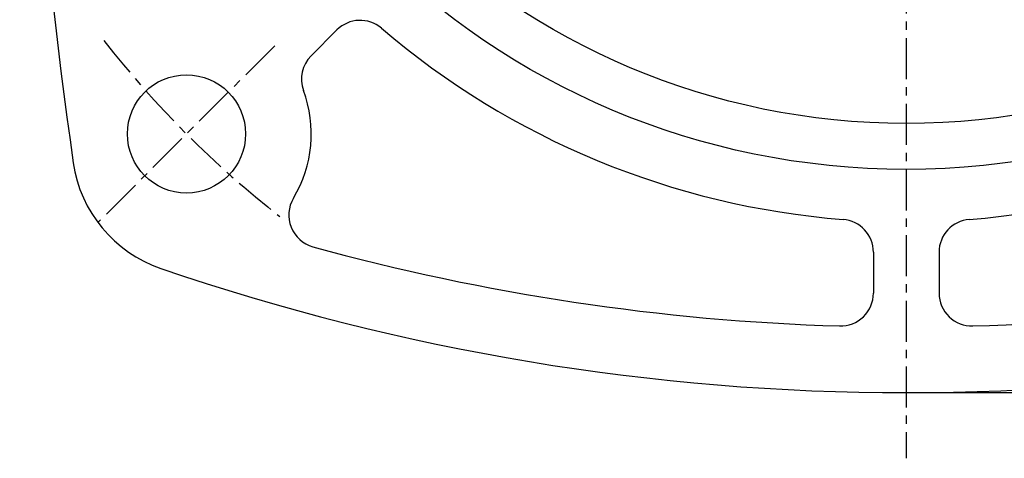
# Model space of a CAD drawing. Extents: x 0 to 12236, y -5506 to 681.
# Drawn here: x 548 to 698, y 201 to 268 of the extents above; entities that cross this region are included whole.
import ezdxf

# ---------------------------------------------------------------- set-up
doc = ezdxf.new("R2010")
doc.units = 0
doc.header["$LTSCALE"] = 5
doc.header["$MEASUREMENT"] = 0
doc.linetypes.add('CENTER', pattern=[2, 1.25, -0.25, 0.25, -0.25])
doc.layers.get('0').update_dxf_attribs({"color": 3, "linetype": 'CONTINUOUS'})
doc.layers.get('Defpoints').update_dxf_attribs({"linetype": 'CONTINUOUS'})
doc.layers.add('CENTER', color=1, linetype='CENTER')
doc.layers.add('DIM', color=2, linetype='CONTINUOUS')
doc.styles.add('DIM', font='romans.shx', dxfattribs={"width": 0.8})
doc.dimstyles.get("Standard").update_dxf_attribs({"dimscale": 2.5, "dimtxt": 3, "dimasz": 2.5, "dimexe": 1, "dimexo": 1, "dimgap": 1, "dimtad": 1, "dimdec": 4, "dimdsep": 46, "dimtxsty": 'DIM', "dimcen": 0, "dimclrd": 256, "dimclre": 256, "dimclrt": 256, "dimadec": 4, "dimazin": 2, "dimtfac": 1, "dimtdec": 4, "dimtmove": 0, "dimatfit": 0, "dimfxl": 0, "dimtolj": 1, "dimtzin": 0, "dimlwd": -1, "dimlwe": -1, "dimarcsym": 0})

# ---------------------------------------------------------------- blocks, each defined once
blk = doc.blocks.new('*D30')
at = {"layer": 'Defpoints', "color": 0}
for p in [(683.26, 494.96), (683.26, 210.96), (873.81, 210.96)]:
    blk.add_point(p, dxfattribs=at)
at = {"layer": 'DIM'}
for p, q in [((685.76, 494.96), (876.31, 494.96)), ((873.81, 488.71), (873.81, 217.21)), ((685.76, 210.96), (876.31, 210.96))]:
    blk.add_line(p, q, dxfattribs=at)
for points in [[(872.77, 488.71), (874.86, 488.71), (873.81, 494.96)], [(872.77, 217.21), (874.86, 217.21), (873.81, 210.96)]]:
    blk.add_solid(points, dxfattribs=at)
at = {"layer": 'DIM', "insert": (867.56, 352.96), "char_height": 7.5, "attachment_point": 5, "rotation": 90, "style": 'DIM'}
blk.add_mtext('\\A1;284', dxfattribs=at)

msp = doc.modelspace()

# ---------------------------------------------------------------- linework, layer by layer
for p, q in [((596.56368, 266.19297), (592.62241, 262.2517)), ((678.26117, 232.35276), (678.26117, 226.11082)), ((688.26117, 232.35276), (688.26117, 226.11082))]:
    msp.add_line(p, q)
for centre, radius in [((683.26117, 359.96154), 115), ((683.26117, 359.96154), 108), ((573.65962, 250.35998), 9)]:
    msp.add_circle(centre, radius)
for centre, radius, start, end in [((1348.26117, 359.96154), 800, 172.07456479, 188.19314008), ((600.09921, 262.65744), 5, 49.4807988, 135), ((683.26117, 359.96154), 123, 229.4807988, 265.5192012), ((683.26117, 359.96154), 123, 274.4807988, 310.5192012), ((596.15794, 258.71617), 5, 135, 200.3756816), ((573.65962, 250.35998), 19, 329.0222383, 20.3756816), ((576.2224, 248.8034), 20, 188.1931401, 251.0731994), ((594.23643, 238.00706), 5, 149.0222383, 254.5887453), ((673.26117, 232.35276), 5, 0, 85.5192012), ((693.26117, 232.35276), 5, 94.4807988, 180), ((683.26117, 560.96154), 340, 254.5887453, 268.2894241), ((683.26117, 560.96154), 340, 271.7105759, 285.4112547), ((683.26117, 560.96154), 350, 251.0731994, 288.9268006), ((673.26117, 226.11082), 5, 268.2894241, 0), ((693.26117, 226.11082), 5, 180, 271.7105759)]:
    msp.add_arc(centre, radius, start, end)
at = {"layer": 'CENTER'}
for p, q in [((683.26117, 504.96154), (683.26117, 200.96154)), ((587.09465, 263.79501), (560.22459, 236.92496))]:
    msp.add_line(p, q, dxfattribs=at)
msp.add_arc((683.26117, 359.96154), 155, 217.9722417, 232.0277583, dxfattribs=at)

# ---------------------------------------------------------------- dimensions: what is measured, and where the dimension line sits
at = {"layer": 'DIM'}
dim = msp.add_linear_dim(base=(873.81484, 210.96154), p1=(683.26117, 494.96154), p2=(683.26117, 210.96154), angle=90, dimstyle='Standard', dxfattribs=at)
dim.commit()
dim.dimension.update_dxf_attribs({"geometry": '*D30', "text_midpoint": (867.56484, 352.96154)})

doc.saveas('drawing.dxf')
